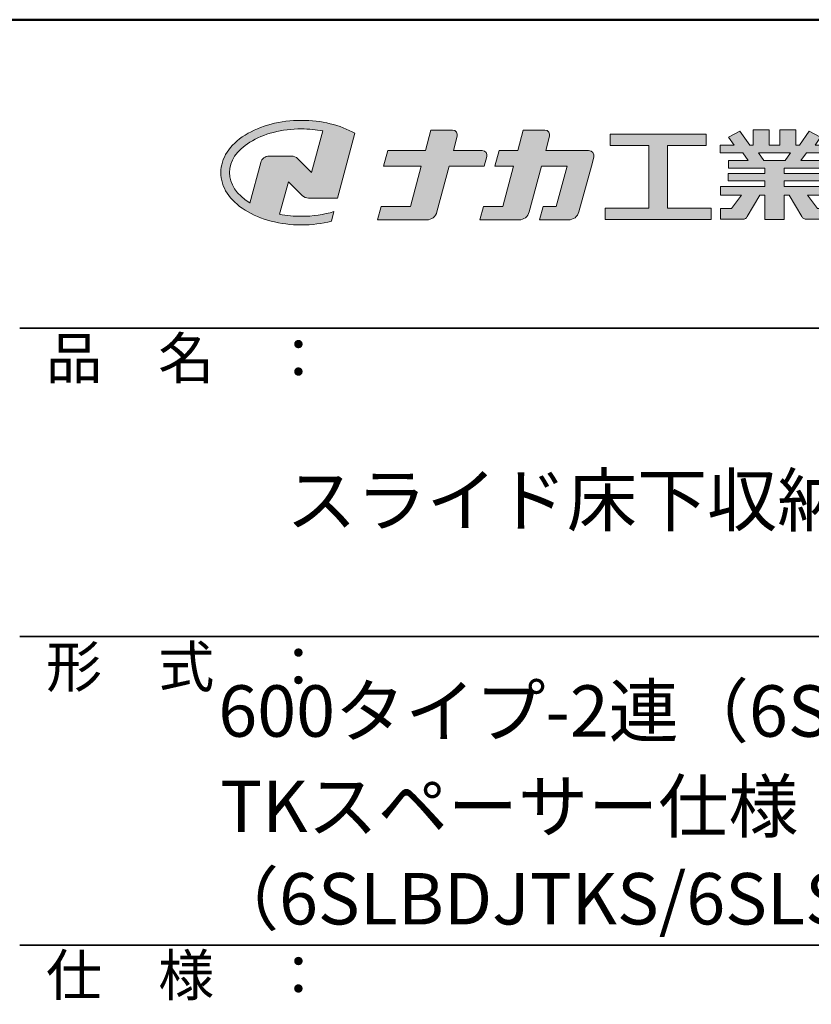
# Model space of a CAD drawing. Extents: x 2588 to 5829, y 1497 to 3713.
# Drawn here: x 5220 to 5527, y 3330 to 3713 of the extents above; entities that cross this region are included whole.
import ezdxf

# ---------------------------------------------------------------- set-up
doc = ezdxf.new("R2010")
doc.units = 0
doc.header["$LTSCALE"] = 3
for name, color, linetype in [('1-1', 7, 'CONTINUOUS'), ('10ユーザー', 161, 'CONTINUOUS'), ('_U+30EC_U+30A4_U+30E4_U+30FC 1', 7, 'CONTINUOUS'), ('moji', 70, 'CONTINUOUS'), ('zumenwaku', 190, 'CONTINUOUS')]:
    doc.layers.add(name, color=color, linetype=linetype)
doc.styles.add('MSP', font='txt')

# ---------------------------------------------------------------- blocks, each defined once
blk = doc.blocks.new('block 2')
at = {"layer": '_U+30EC_U+30A4_U+30E4_U+30FC 1'}
h = blk.add_hatch(color=7, dxfattribs=at)
h.dxf.hatch_style = 2
edge = h.paths.add_edge_path()
edge.add_spline(control_points=[(63.572, -144.516), (62.605, -144.815), (61.532, -144.974), (60.417, -144.974), (59.685, -144.974), (58.97, -144.906), (58.292, -144.774), (58.292, -144.774), (59.139, -141.613), (59.139, -141.613), (59.139, -141.613), (60.494, -142.955), (60.494, -142.955), (60.652, -143.111), (60.864, -143.199), (61.085, -143.2), (61.085, -143.2), (63.925, -143.198), (63.925, -143.198), (63.925, -143.198), (65.613, -136.9), (65.613, -136.9), (64.181, -136.084), (62.351, -135.638), (60.417, -135.638), (58.354, -135.638), (56.408, -136.146), (54.939, -137.069), (53.409, -138.03), (52.566, -139.328), (52.566, -140.723), (52.566, -142.119), (53.409, -143.417), (54.939, -144.377), (56.408, -145.3), (58.354, -145.809), (60.417, -145.809), (61.427, -145.809), (62.409, -145.686), (63.321, -145.453), (63.321, -145.453), (63.572, -144.516), (63.572, -144.516)], knot_values=[0, 0, 0, 0, 1, 1, 1, 2, 2, 2, 3, 3, 3, 4, 4, 4, 5, 5, 5, 6, 6, 6, 7, 7, 7, 8, 8, 8, 9, 9, 9, 10, 10, 10, 11, 11, 11, 12, 12, 12, 13, 13, 13, 14, 14, 14, 14], degree=3, periodic=0)
edge = h.paths.add_edge_path()
edge.add_spline(control_points=[(56.454, -139.746), (56.454, -139.746), (55.399, -143.681), (55.399, -143.681), (55.394, -143.678), (55.388, -143.674), (55.382, -143.671), (54.104, -142.868), (53.4, -141.821), (53.4, -140.723), (53.4, -139.625), (54.104, -138.578), (55.382, -137.775), (56.721, -136.935), (58.509, -136.472), (60.417, -136.472), (61.131, -136.472), (61.828, -136.537), (62.491, -136.662), (62.491, -136.662), (61.405, -140.714), (61.405, -140.714), (61.405, -140.714), (60.054, -139.366), (60.054, -139.366), (59.896, -139.208), (59.681, -139.12), (59.458, -139.12), (59.458, -139.12), (57.27, -139.12), (57.27, -139.12), (56.887, -139.12), (56.553, -139.377), (56.454, -139.746)], knot_values=[0, 0, 0, 0, 1, 1, 1, 2, 2, 2, 3, 3, 3, 4, 4, 4, 5, 5, 5, 6, 6, 6, 7, 7, 7, 8, 8, 8, 9, 9, 9, 10, 10, 10, 11, 11, 11, 11], degree=3, periodic=0)
at = {"layer": '_U+30EC_U+30A4_U+30E4_U+30FC 1', "lineweight": 0}
for points, knots in [([(63.572, -144.516), (62.605, -144.815), (61.532, -144.974), (60.417, -144.974), (59.685, -144.974), (58.97, -144.906), (58.292, -144.774), (58.292, -144.774), (59.139, -141.613), (59.139, -141.613), (59.139, -141.613), (60.494, -142.955), (60.494, -142.955), (60.652, -143.111), (60.864, -143.199), (61.085, -143.2), (61.085, -143.2), (63.925, -143.198), (63.925, -143.198), (63.925, -143.198), (65.613, -136.9), (65.613, -136.9), (64.181, -136.084), (62.351, -135.638), (60.417, -135.638), (58.354, -135.638), (56.408, -136.146), (54.939, -137.069), (53.409, -138.03), (52.566, -139.328), (52.566, -140.723), (52.566, -142.119), (53.409, -143.417), (54.939, -144.377), (56.408, -145.3), (58.354, -145.809), (60.417, -145.809), (61.427, -145.809), (62.409, -145.686), (63.321, -145.453), (63.321, -145.453), (63.572, -144.516), (63.572, -144.516)], [0, 0, 0, 0, 1, 1, 1, 2, 2, 2, 3, 3, 3, 4, 4, 4, 5, 5, 5, 6, 6, 6, 7, 7, 7, 8, 8, 8, 9, 9, 9, 10, 10, 10, 11, 11, 11, 12, 12, 12, 13, 13, 13, 14, 14, 14, 14]), ([(56.454, -139.746), (56.454, -139.746), (55.399, -143.681), (55.399, -143.681), (55.394, -143.678), (55.388, -143.674), (55.382, -143.671), (54.104, -142.868), (53.4, -141.821), (53.4, -140.723), (53.4, -139.625), (54.104, -138.578), (55.382, -137.775), (56.721, -136.935), (58.509, -136.472), (60.417, -136.472), (61.131, -136.472), (61.828, -136.537), (62.491, -136.662), (62.491, -136.662), (61.405, -140.714), (61.405, -140.714), (61.405, -140.714), (60.054, -139.366), (60.054, -139.366), (59.896, -139.208), (59.681, -139.12), (59.458, -139.12), (59.458, -139.12), (57.27, -139.12), (57.27, -139.12), (56.887, -139.12), (56.553, -139.377), (56.454, -139.746)], [0, 0, 0, 0, 1, 1, 1, 2, 2, 2, 3, 3, 3, 4, 4, 4, 5, 5, 5, 6, 6, 6, 7, 7, 7, 8, 8, 8, 9, 9, 9, 10, 10, 10, 11, 11, 11, 11])]:
    blk.add_open_spline(points, degree=3, knots=knots, dxfattribs=at)
blk = doc.blocks.new('ナカ工業ロゴ')
at = {"layer": '1-1'}
h = blk.add_hatch(color=256, dxfattribs=at)
h.dxf.hatch_style = 1
edge = h.paths.add_edge_path()
edge.add_spline(control_points=[(62778.83, 18924.9), (62776.64, 18916.9), (62774.44, 18908.9), (62774.44, 18908.9), (62774.44, 18908.9), (62771.84, 18908.9), (62769.23, 18908.9)], knot_values=[15.5, 15.5, 15.5, 15.5, 16, 16, 16, 16.5, 16.5, 16.5, 16.5], degree=3, periodic=0)
edge.add_spline(control_points=[(62769.23, 18908.9), (62766.63, 18908.9), (62764.03, 18908.9), (62764.03, 18908.9), (62764.03, 18908.9), (62763.31, 18906.21), (62762.59, 18903.53)], knot_values=[16.5, 16.5, 16.5, 16.5, 17, 17, 17, 17.5, 17.5, 17.5, 17.5], degree=3, periodic=0)
edge.add_spline(control_points=[(62762.59, 18903.53), (62761.87, 18900.84), (62761.15, 18898.15), (62761.15, 18898.15), (62761.15, 18898.15), (62784.28, 18898.15), (62784.28, 18898.15)], knot_values=[17.5, 17.5, 17.5, 17.5, 18, 18, 18, 19, 19, 19, 19], degree=3, periodic=0)
edge.add_spline(control_points=[(62784.28, 18898.15), (62788.13, 18898.15), (62791.5, 18900.74), (62792.5, 18904.46), (62792.5, 18904.46), (62794.99, 18913.56), (62797.49, 18922.67)], knot_values=[19, 19, 19, 19, 20, 20, 20, 20.5, 20.5, 20.5, 20.5], degree=3, periodic=0)
edge.add_spline(control_points=[(62797.49, 18922.67), (62799.99, 18931.78), (62802.48, 18940.89), (62802.48, 18940.89), (62802.48, 18940.89), (62804.4, 18948.03), (62804.4, 18948.03)], knot_values=[20.5, 20.5, 20.5, 20.5, 21, 21, 21, 22, 22, 22, 22], degree=3, periodic=0)
edge.add_spline(control_points=[(62804.4, 18948.03), (62805.12, 18950.73), (62803.09, 18953.39), (62800.29, 18953.39)], knot_values=[22, 22, 22, 22, 23, 23, 23, 23], degree=3, periodic=0)
edge.add_spline(control_points=[(62800.29, 18953.39), (62800.29, 18953.39), (62791.75, 18953.39), (62783.21, 18953.39)], knot_values=[0, 0, 0, 0, 0.5, 0.5, 0.5, 0.5], degree=3, periodic=0)
edge.add_spline(control_points=[(62783.21, 18953.39), (62774.66, 18953.39), (62766.12, 18953.39), (62766.12, 18953.39), (62766.12, 18953.39), (62769.16, 18964.74), (62769.16, 18964.74)], knot_values=[0.5, 0.5, 0.5, 0.5, 1, 1, 1, 2, 2, 2, 2], degree=3, periodic=0)
edge.add_spline(control_points=[(62769.16, 18964.74), (62769.82, 18967.21), (62767.96, 18969.63), (62765.41, 18969.63), (62765.41, 18969.63), (62761.12, 18969.63), (62756.82, 18969.63)], knot_values=[2, 2, 2, 2, 3, 3, 3, 3.5, 3.5, 3.5, 3.5], degree=3, periodic=0)
edge.add_spline(control_points=[(62756.82, 18969.63), (62752.53, 18969.63), (62748.23, 18969.63), (62748.23, 18969.63), (62748.23, 18969.63), (62747.14, 18965.57), (62746.05, 18961.51)], knot_values=[3.5, 3.5, 3.5, 3.5, 4, 4, 4, 4.5, 4.5, 4.5, 4.5], degree=3, periodic=0)
edge.add_spline(control_points=[(62746.05, 18961.51), (62744.97, 18957.45), (62743.88, 18953.39), (62743.88, 18953.39), (62743.88, 18953.39), (62740.15, 18953.39), (62736.42, 18953.39)], knot_values=[4.5, 4.5, 4.5, 4.5, 5, 5, 5, 5.5, 5.5, 5.5, 5.5], degree=3, periodic=0)
edge.add_spline(control_points=[(62736.42, 18953.39), (62732.69, 18953.39), (62728.96, 18953.39), (62728.96, 18953.39), (62728.96, 18953.39), (62728.12, 18950.26), (62727.28, 18947.14)], knot_values=[5.5, 5.5, 5.5, 5.5, 6, 6, 6, 6.5, 6.5, 6.5, 6.5], degree=3, periodic=0)
edge.add_spline(control_points=[(62727.28, 18947.14), (62726.45, 18944.01), (62725.61, 18940.89), (62725.61, 18940.89), (62725.61, 18940.89), (62729.34, 18940.89), (62733.07, 18940.89)], knot_values=[6.5, 6.5, 6.5, 6.5, 7, 7, 7, 7.5, 7.5, 7.5, 7.5], degree=3, periodic=0)
edge.add_spline(control_points=[(62733.07, 18940.89), (62736.8, 18940.89), (62740.53, 18940.89), (62740.53, 18940.89), (62740.53, 18940.89), (62738.39, 18932.89), (62736.24, 18924.9)], knot_values=[7.5, 7.5, 7.5, 7.5, 8, 8, 8, 8.5, 8.5, 8.5, 8.5], degree=3, periodic=0)
edge.add_spline(control_points=[(62736.24, 18924.9), (62734.1, 18916.9), (62731.96, 18908.9), (62731.96, 18908.9), (62731.96, 18908.9), (62728.1, 18908.9), (62724.25, 18908.9)], knot_values=[8.5, 8.5, 8.5, 8.5, 9, 9, 9, 9.5, 9.5, 9.5, 9.5], degree=3, periodic=0)
edge.add_spline(control_points=[(62724.25, 18908.9), (62720.4, 18908.9), (62716.54, 18908.9), (62716.54, 18908.9), (62716.54, 18908.9), (62715.82, 18906.21), (62715.1, 18903.53)], knot_values=[9.5, 9.5, 9.5, 9.5, 10, 10, 10, 10.5, 10.5, 10.5, 10.5], degree=3, periodic=0)
edge.add_spline(control_points=[(62715.1, 18903.53), (62714.38, 18900.84), (62713.66, 18898.15), (62713.66, 18898.15), (62713.66, 18898.15), (62744.8, 18898.15), (62744.8, 18898.15)], knot_values=[10.5, 10.5, 10.5, 10.5, 11, 11, 11, 12, 12, 12, 12], degree=3, periodic=0)
edge.add_spline(control_points=[(62744.8, 18898.15), (62748.65, 18898.15), (62752.01, 18900.74), (62753.01, 18904.46), (62753.01, 18904.46), (62755.45, 18913.56), (62757.89, 18922.67)], knot_values=[12, 12, 12, 12, 13, 13, 13, 13.5, 13.5, 13.5, 13.5], degree=3, periodic=0)
edge.add_spline(control_points=[(62757.89, 18922.67), (62760.33, 18931.78), (62762.77, 18940.89), (62762.77, 18940.89), (62762.77, 18940.89), (62767.88, 18940.89), (62772.99, 18940.89)], knot_values=[13.5, 13.5, 13.5, 13.5, 14, 14, 14, 14.5, 14.5, 14.5, 14.5], degree=3, periodic=0)
edge.add_spline(control_points=[(62772.99, 18940.89), (62778.1, 18940.89), (62783.21, 18940.89), (62783.21, 18940.89), (62783.21, 18940.89), (62781.02, 18932.89), (62778.83, 18924.9)], knot_values=[14.5, 14.5, 14.5, 14.5, 15, 15, 15, 15.5, 15.5, 15.5, 15.5], degree=3, periodic=0)
at = {"layer": '_U+30EC_U+30A4_U+30E4_U+30FC 1'}
h = blk.add_hatch(color=7, dxfattribs=at)
h.dxf.hatch_style = 2
edge = h.paths.add_edge_path()
edge.add_spline(control_points=[(62715.62, 18953.39), (62715.62, 18953.39), (62692.65, 18953.39), (62692.65, 18953.39), (62692.65, 18953.39), (62695.69, 18964.74), (62695.69, 18964.74), (62696.35, 18967.21), (62694.49, 18969.63), (62691.94, 18969.63), (62691.94, 18969.63), (62674.76, 18969.63), (62674.76, 18969.63), (62674.76, 18969.63), (62670.4, 18953.39), (62670.4, 18953.39), (62670.4, 18953.39), (62640.36, 18953.39), (62640.36, 18953.39), (62640.36, 18953.39), (62637.02, 18940.89), (62637.02, 18940.89), (62637.02, 18940.89), (62667.06, 18940.89), (62667.06, 18940.89), (62667.06, 18940.89), (62658.48, 18908.9), (62658.48, 18908.9), (62658.48, 18908.9), (62635.07, 18908.9), (62635.07, 18908.9), (62635.07, 18908.9), (62632.19, 18898.15), (62632.19, 18898.15), (62632.19, 18898.15), (62671.32, 18898.15), (62671.32, 18898.15), (62675.17, 18898.15), (62678.54, 18900.74), (62679.54, 18904.46), (62679.54, 18904.46), (62689.3, 18940.89), (62689.3, 18940.89), (62689.3, 18940.89), (62717.24, 18940.89), (62717.24, 18940.89), (62717.24, 18940.89), (62719.3, 18948.59), (62719.3, 18948.59), (62719.95, 18951.01), (62718.13, 18953.39), (62715.62, 18953.39)], knot_values=[0, 0, 0, 0, 1, 1, 1, 2, 2, 2, 3, 3, 3, 4, 4, 4, 5, 5, 5, 6, 6, 6, 7, 7, 7, 8, 8, 8, 9, 9, 9, 10, 10, 10, 11, 11, 11, 12, 12, 12, 13, 13, 13, 14, 14, 14, 15, 15, 15, 16, 16, 16, 17, 17, 17, 17], degree=3, periodic=0)
h = blk.add_hatch(color=7, dxfattribs=at)
h.dxf.hatch_style = 2
edge = h.paths.add_edge_path()
edge.add_spline(control_points=[(62991.82, 18951.64), (62991.82, 18951.64), (62991.82, 18957.76), (62991.82, 18957.76), (62991.82, 18957.76), (62980.65, 18957.76), (62980.65, 18957.76), (62980.65, 18957.76), (62984.99, 18963.92), (62984.99, 18963.92), (62984.99, 18963.92), (62976.07, 18968.75), (62976.07, 18968.75), (62976.07, 18968.75), (62968.2, 18957.76), (62968.2, 18957.76), (62968.2, 18957.76), (62965.45, 18957.76), (62965.45, 18957.76), (62965.45, 18957.76), (62965.45, 18970), (62965.45, 18970), (62965.45, 18970), (62952.7, 18970), (62952.7, 18970), (62952.7, 18970), (62952.7, 18957.76), (62952.7, 18957.76), (62952.7, 18957.76), (62944.08, 18957.76), (62944.08, 18957.76), (62944.08, 18957.76), (62944.08, 18970), (62944.08, 18970), (62944.08, 18970), (62931.34, 18970), (62931.34, 18970), (62931.34, 18970), (62931.34, 18957.76), (62931.34, 18957.76), (62931.34, 18957.76), (62928.59, 18957.76), (62928.59, 18957.76), (62928.59, 18957.76), (62920.71, 18968.75), (62920.71, 18968.75), (62920.71, 18968.75), (62911.8, 18963.92), (62911.8, 18963.92), (62911.8, 18963.92), (62916.14, 18957.76), (62916.14, 18957.76), (62916.14, 18957.76), (62904.97, 18957.76), (62904.97, 18957.76), (62904.97, 18957.76), (62904.97, 18951.64), (62904.97, 18951.64), (62904.97, 18951.64), (62923.08, 18951.64), (62923.08, 18951.64), (62923.08, 18951.64), (62927.45, 18945.39), (62927.45, 18945.39), (62927.45, 18945.39), (62911.72, 18945.39), (62911.72, 18945.39), (62911.72, 18945.39), (62911.72, 18939.43), (62911.72, 18939.43), (62911.72, 18939.43), (62940.71, 18939.43), (62940.71, 18939.43), (62940.71, 18939.43), (62940.71, 18935.14), (62940.71, 18935.14), (62940.71, 18935.14), (62911.47, 18935.14), (62911.47, 18935.14), (62911.47, 18935.14), (62911.47, 18929.39), (62911.47, 18929.39), (62911.47, 18929.39), (62940.71, 18929.39), (62940.71, 18929.39), (62940.71, 18929.39), (62940.71, 18924.79), (62940.71, 18924.79), (62940.71, 18924.79), (62905.43, 18924.79), (62905.43, 18924.79), (62905.43, 18924.79), (62905.43, 18917.83), (62905.43, 18917.83), (62905.43, 18917.83), (62922.19, 18917.83), (62922.19, 18917.83), (62922.19, 18917.83), (62914.12, 18907.1), (62914.12, 18907.1), (62914.12, 18907.1), (62905.44, 18907.1), (62905.44, 18907.1), (62905.44, 18907.1), (62905.44, 18898.65), (62905.44, 18898.65), (62905.44, 18898.65), (62923.02, 18898.65), (62923.02, 18898.65), (62924.53, 18898.65), (62925.93, 18899.46), (62926.69, 18900.76), (62926.69, 18900.76), (62936.64, 18917.83), (62936.64, 18917.83), (62936.64, 18917.83), (62940.71, 18917.83), (62940.71, 18917.83), (62940.71, 18917.83), (62940.71, 18898.53), (62940.71, 18898.53), (62940.71, 18898.53), (62956.08, 18898.53), (62956.08, 18898.53), (62956.08, 18898.53), (62956.08, 18917.83), (62956.08, 18917.83), (62956.08, 18917.83), (62960.15, 18917.83), (62960.15, 18917.83), (62960.15, 18917.83), (62970.09, 18900.76), (62970.09, 18900.76), (62970.85, 18899.46), (62972.25, 18898.65), (62973.76, 18898.65), (62973.76, 18898.65), (62991.34, 18898.65), (62991.34, 18898.65), (62991.34, 18898.65), (62991.34, 18907.1), (62991.34, 18907.1), (62991.34, 18907.1), (62982.66, 18907.1), (62982.66, 18907.1), (62982.66, 18907.1), (62974.59, 18917.83), (62974.59, 18917.83), (62974.59, 18917.83), (62991.36, 18917.83), (62991.36, 18917.83), (62991.36, 18917.83), (62991.36, 18924.79), (62991.36, 18924.79), (62991.36, 18924.79), (62956.08, 18924.79), (62956.08, 18924.79), (62956.08, 18924.79), (62956.08, 18929.39), (62956.08, 18929.39), (62956.08, 18929.39), (62985.32, 18929.39), (62985.32, 18929.39), (62985.32, 18929.39), (62985.32, 18935.14), (62985.32, 18935.14), (62985.32, 18935.14), (62956.08, 18935.14), (62956.08, 18935.14), (62956.08, 18935.14), (62956.08, 18939.43), (62956.08, 18939.43), (62956.08, 18939.43), (62985.07, 18939.43), (62985.07, 18939.43), (62985.07, 18939.43), (62985.07, 18945.39), (62985.07, 18945.39), (62985.07, 18945.39), (62969.34, 18945.39), (62969.34, 18945.39), (62969.34, 18945.39), (62973.71, 18951.64), (62973.71, 18951.64), (62973.71, 18951.64), (62991.82, 18951.64), (62991.82, 18951.64)], knot_values=[0, 0, 0, 0, 1, 1, 1, 2, 2, 2, 3, 3, 3, 4, 4, 4, 5, 5, 5, 6, 6, 6, 7, 7, 7, 8, 8, 8, 9, 9, 9, 10, 10, 10, 11, 11, 11, 12, 12, 12, 13, 13, 13, 14, 14, 14, 15, 15, 15, 16, 16, 16, 17, 17, 17, 18, 18, 18, 19, 19, 19, 20, 20, 20, 21, 21, 21, 22, 22, 22, 23, 23, 23, 24, 24, 24, 25, 25, 25, 26, 26, 26, 27, 27, 27, 28, 28, 28, 29, 29, 29, 30, 30, 30, 31, 31, 31, 32, 32, 32, 33, 33, 33, 34, 34, 34, 35, 35, 35, 36, 36, 36, 37, 37, 37, 38, 38, 38, 39, 39, 39, 40, 40, 40, 41, 41, 41, 42, 42, 42, 43, 43, 43, 44, 44, 44, 45, 45, 45, 46, 46, 46, 47, 47, 47, 48, 48, 48, 49, 49, 49, 50, 50, 50, 51, 51, 51, 52, 52, 52, 53, 53, 53, 54, 54, 54, 55, 55, 55, 56, 56, 56, 57, 57, 57, 58, 58, 58, 59, 59, 59, 60, 60, 60, 61, 61, 61, 62, 62, 62, 62], degree=3, periodic=0)
h.paths.add_polyline_path([(62956.84, 18945.39), (62939.95, 18945.39), (62935.57, 18951.64), (62961.21, 18951.64)])
h = blk.add_hatch(color=7, dxfattribs=at)
h.dxf.hatch_style = 2
h.paths.add_polyline_path([(62863.08, 18907.43), (62863.08, 18957.47), (62893.99, 18957.47), (62893.99, 18966.46), (62817.39, 18966.46), (62817.39, 18957.47), (62848.3, 18957.47), (62848.3, 18907.43), (62813.49, 18907.43), (62813.49, 18898.53), (62897.9, 18898.53), (62897.9, 18907.43)])
at = {"layer": '_U+30EC_U+30A4_U+30E4_U+30FC 1', "lineweight": 0}
for points in [[(62863.08, 18907.43), (62863.08, 18957.47), (62893.99, 18957.47), (62893.99, 18966.46), (62817.39, 18966.46), (62817.39, 18957.47), (62848.3, 18957.47), (62848.3, 18907.43), (62813.49, 18907.43), (62813.49, 18898.53), (62897.9, 18898.53), (62897.9, 18907.43), (62863.08, 18907.43)], [(62956.84, 18945.39), (62939.95, 18945.39), (62935.57, 18951.64), (62961.21, 18951.64), (62956.84, 18945.39)]]:
    blk.add_lwpolyline(points, dxfattribs=at)
for points, knots in [([(62715.62, 18953.39), (62715.62, 18953.39), (62692.65, 18953.39), (62692.65, 18953.39), (62692.65, 18953.39), (62695.69, 18964.74), (62695.69, 18964.74), (62696.35, 18967.21), (62694.49, 18969.63), (62691.94, 18969.63), (62691.94, 18969.63), (62674.76, 18969.63), (62674.76, 18969.63), (62674.76, 18969.63), (62670.4, 18953.39), (62670.4, 18953.39), (62670.4, 18953.39), (62640.36, 18953.39), (62640.36, 18953.39), (62640.36, 18953.39), (62637.02, 18940.89), (62637.02, 18940.89), (62637.02, 18940.89), (62667.06, 18940.89), (62667.06, 18940.89), (62667.06, 18940.89), (62658.48, 18908.9), (62658.48, 18908.9), (62658.48, 18908.9), (62635.07, 18908.9), (62635.07, 18908.9), (62635.07, 18908.9), (62632.19, 18898.15), (62632.19, 18898.15), (62632.19, 18898.15), (62671.32, 18898.15), (62671.32, 18898.15), (62675.17, 18898.15), (62678.54, 18900.74), (62679.54, 18904.46), (62679.54, 18904.46), (62689.3, 18940.89), (62689.3, 18940.89), (62689.3, 18940.89), (62717.24, 18940.89), (62717.24, 18940.89), (62717.24, 18940.89), (62719.3, 18948.59), (62719.3, 18948.59), (62719.95, 18951.01), (62718.13, 18953.39), (62715.62, 18953.39)], [0, 0, 0, 0, 1, 1, 1, 2, 2, 2, 3, 3, 3, 4, 4, 4, 5, 5, 5, 6, 6, 6, 7, 7, 7, 8, 8, 8, 9, 9, 9, 10, 10, 10, 11, 11, 11, 12, 12, 12, 13, 13, 13, 14, 14, 14, 15, 15, 15, 16, 16, 16, 17, 17, 17, 17]), ([(62800.29, 18953.39), (62800.29, 18953.39), (62766.12, 18953.39), (62766.12, 18953.39), (62766.12, 18953.39), (62769.16, 18964.74), (62769.16, 18964.74), (62769.82, 18967.21), (62767.96, 18969.63), (62765.41, 18969.63), (62765.41, 18969.63), (62748.23, 18969.63), (62748.23, 18969.63), (62748.23, 18969.63), (62743.88, 18953.39), (62743.88, 18953.39), (62743.88, 18953.39), (62728.96, 18953.39), (62728.96, 18953.39), (62728.96, 18953.39), (62725.61, 18940.89), (62725.61, 18940.89), (62725.61, 18940.89), (62740.53, 18940.89), (62740.53, 18940.89), (62740.53, 18940.89), (62731.96, 18908.9), (62731.96, 18908.9), (62731.96, 18908.9), (62716.54, 18908.9), (62716.54, 18908.9), (62716.54, 18908.9), (62713.66, 18898.15), (62713.66, 18898.15), (62713.66, 18898.15), (62744.8, 18898.15), (62744.8, 18898.15), (62748.65, 18898.15), (62752.01, 18900.74), (62753.01, 18904.46), (62753.01, 18904.46), (62762.77, 18940.89), (62762.77, 18940.89), (62762.77, 18940.89), (62783.21, 18940.89), (62783.21, 18940.89), (62783.21, 18940.89), (62774.44, 18908.9), (62774.44, 18908.9), (62774.44, 18908.9), (62764.03, 18908.9), (62764.03, 18908.9), (62764.03, 18908.9), (62761.15, 18898.15), (62761.15, 18898.15), (62761.15, 18898.15), (62784.28, 18898.15), (62784.28, 18898.15), (62788.13, 18898.15), (62791.5, 18900.74), (62792.5, 18904.46), (62792.5, 18904.46), (62802.48, 18940.89), (62802.48, 18940.89), (62802.48, 18940.89), (62804.4, 18948.03), (62804.4, 18948.03), (62805.12, 18950.73), (62803.09, 18953.39), (62800.29, 18953.39)], [0, 0, 0, 0, 1, 1, 1, 2, 2, 2, 3, 3, 3, 4, 4, 4, 5, 5, 5, 6, 6, 6, 7, 7, 7, 8, 8, 8, 9, 9, 9, 10, 10, 10, 11, 11, 11, 12, 12, 12, 13, 13, 13, 14, 14, 14, 15, 15, 15, 16, 16, 16, 17, 17, 17, 18, 18, 18, 19, 19, 19, 20, 20, 20, 21, 21, 21, 22, 22, 22, 23, 23, 23, 23]), ([(62991.82, 18951.64), (62991.82, 18951.64), (62991.82, 18957.76), (62991.82, 18957.76), (62991.82, 18957.76), (62980.65, 18957.76), (62980.65, 18957.76), (62980.65, 18957.76), (62984.99, 18963.92), (62984.99, 18963.92), (62984.99, 18963.92), (62976.07, 18968.75), (62976.07, 18968.75), (62976.07, 18968.75), (62968.2, 18957.76), (62968.2, 18957.76), (62968.2, 18957.76), (62965.45, 18957.76), (62965.45, 18957.76), (62965.45, 18957.76), (62965.45, 18970), (62965.45, 18970), (62965.45, 18970), (62952.7, 18970), (62952.7, 18970), (62952.7, 18970), (62952.7, 18957.76), (62952.7, 18957.76), (62952.7, 18957.76), (62944.08, 18957.76), (62944.08, 18957.76), (62944.08, 18957.76), (62944.08, 18970), (62944.08, 18970), (62944.08, 18970), (62931.34, 18970), (62931.34, 18970), (62931.34, 18970), (62931.34, 18957.76), (62931.34, 18957.76), (62931.34, 18957.76), (62928.59, 18957.76), (62928.59, 18957.76), (62928.59, 18957.76), (62920.71, 18968.75), (62920.71, 18968.75), (62920.71, 18968.75), (62911.8, 18963.92), (62911.8, 18963.92), (62911.8, 18963.92), (62916.14, 18957.76), (62916.14, 18957.76), (62916.14, 18957.76), (62904.97, 18957.76), (62904.97, 18957.76), (62904.97, 18957.76), (62904.97, 18951.64), (62904.97, 18951.64), (62904.97, 18951.64), (62923.08, 18951.64), (62923.08, 18951.64), (62923.08, 18951.64), (62927.45, 18945.39), (62927.45, 18945.39), (62927.45, 18945.39), (62911.72, 18945.39), (62911.72, 18945.39), (62911.72, 18945.39), (62911.72, 18939.43), (62911.72, 18939.43), (62911.72, 18939.43), (62940.71, 18939.43), (62940.71, 18939.43), (62940.71, 18939.43), (62940.71, 18935.14), (62940.71, 18935.14), (62940.71, 18935.14), (62911.47, 18935.14), (62911.47, 18935.14), (62911.47, 18935.14), (62911.47, 18929.39), (62911.47, 18929.39), (62911.47, 18929.39), (62940.71, 18929.39), (62940.71, 18929.39), (62940.71, 18929.39), (62940.71, 18924.79), (62940.71, 18924.79), (62940.71, 18924.79), (62905.43, 18924.79), (62905.43, 18924.79), (62905.43, 18924.79), (62905.43, 18917.83), (62905.43, 18917.83), (62905.43, 18917.83), (62922.19, 18917.83), (62922.19, 18917.83), (62922.19, 18917.83), (62914.12, 18907.1), (62914.12, 18907.1), (62914.12, 18907.1), (62905.44, 18907.1), (62905.44, 18907.1), (62905.44, 18907.1), (62905.44, 18898.65), (62905.44, 18898.65), (62905.44, 18898.65), (62923.02, 18898.65), (62923.02, 18898.65), (62924.53, 18898.65), (62925.93, 18899.46), (62926.69, 18900.76), (62926.69, 18900.76), (62936.64, 18917.83), (62936.64, 18917.83), (62936.64, 18917.83), (62940.71, 18917.83), (62940.71, 18917.83), (62940.71, 18917.83), (62940.71, 18898.53), (62940.71, 18898.53), (62940.71, 18898.53), (62956.08, 18898.53), (62956.08, 18898.53), (62956.08, 18898.53), (62956.08, 18917.83), (62956.08, 18917.83), (62956.08, 18917.83), (62960.15, 18917.83), (62960.15, 18917.83), (62960.15, 18917.83), (62970.09, 18900.76), (62970.09, 18900.76), (62970.85, 18899.46), (62972.25, 18898.65), (62973.76, 18898.65), (62973.76, 18898.65), (62991.34, 18898.65), (62991.34, 18898.65), (62991.34, 18898.65), (62991.34, 18907.1), (62991.34, 18907.1), (62991.34, 18907.1), (62982.66, 18907.1), (62982.66, 18907.1), (62982.66, 18907.1), (62974.59, 18917.83), (62974.59, 18917.83), (62974.59, 18917.83), (62991.36, 18917.83), (62991.36, 18917.83), (62991.36, 18917.83), (62991.36, 18924.79), (62991.36, 18924.79), (62991.36, 18924.79), (62956.08, 18924.79), (62956.08, 18924.79), (62956.08, 18924.79), (62956.08, 18929.39), (62956.08, 18929.39), (62956.08, 18929.39), (62985.32, 18929.39), (62985.32, 18929.39), (62985.32, 18929.39), (62985.32, 18935.14), (62985.32, 18935.14), (62985.32, 18935.14), (62956.08, 18935.14), (62956.08, 18935.14), (62956.08, 18935.14), (62956.08, 18939.43), (62956.08, 18939.43), (62956.08, 18939.43), (62985.07, 18939.43), (62985.07, 18939.43), (62985.07, 18939.43), (62985.07, 18945.39), (62985.07, 18945.39), (62985.07, 18945.39), (62969.34, 18945.39), (62969.34, 18945.39), (62969.34, 18945.39), (62973.71, 18951.64), (62973.71, 18951.64), (62973.71, 18951.64), (62991.82, 18951.64), (62991.82, 18951.64)], [0, 0, 0, 0, 1, 1, 1, 2, 2, 2, 3, 3, 3, 4, 4, 4, 5, 5, 5, 6, 6, 6, 7, 7, 7, 8, 8, 8, 9, 9, 9, 10, 10, 10, 11, 11, 11, 12, 12, 12, 13, 13, 13, 14, 14, 14, 15, 15, 15, 16, 16, 16, 17, 17, 17, 18, 18, 18, 19, 19, 19, 20, 20, 20, 21, 21, 21, 22, 22, 22, 23, 23, 23, 24, 24, 24, 25, 25, 25, 26, 26, 26, 27, 27, 27, 28, 28, 28, 29, 29, 29, 30, 30, 30, 31, 31, 31, 32, 32, 32, 33, 33, 33, 34, 34, 34, 35, 35, 35, 36, 36, 36, 37, 37, 37, 38, 38, 38, 39, 39, 39, 40, 40, 40, 41, 41, 41, 42, 42, 42, 43, 43, 43, 44, 44, 44, 45, 45, 45, 46, 46, 46, 47, 47, 47, 48, 48, 48, 49, 49, 49, 50, 50, 50, 51, 51, 51, 52, 52, 52, 53, 53, 53, 54, 54, 54, 55, 55, 55, 56, 56, 56, 57, 57, 57, 58, 58, 58, 59, 59, 59, 60, 60, 60, 61, 61, 61, 62, 62, 62, 62])]:
    blk.add_open_spline(points, degree=3, knots=knots, dxfattribs=at)
at = {"layer": '_U+30EC_U+30A4_U+30E4_U+30FC 1', "xscale": 8.187999999999999, "yscale": 8.187999999999999, "zscale": 8.187999999999999}
blk.add_blockref('block 2', (62076.93, 20088.04), dxfattribs=at)

msp = doc.modelspace()

# ---------------------------------------------------------------- linework, layer by layer
at = {"layer": 'zumenwaku', "linetype": 'Continuous', "lineweight": 35}
for p, q in [((5219.5, 3593.41), (5787.5, 3593.41)), ((5219.5, 3473.41), (5787.5, 3473.41)), ((5219.5, 3353.41), (5787.5, 3353.41))]:
    msp.add_line(p, q, dxfattribs=at)
at = {"layer": 'zumenwaku', "linetype": 'Continuous', "lineweight": 50}
msp.add_lwpolyline([(2587.5, 1497.41), (5787.5, 1497.41), (5787.5, 3713.41), (2587.5, 3713.41)], close=True, dxfattribs=at)

# ---------------------------------------------------------------- block references
at = {"layer": '10ユーザー', "xscale": 0.488506787328, "yscale": 0.488506787328, "zscale": 0.488506787328}
msp.add_blockref('ナカ工業ロゴ', (-25237.52, -5596.35), dxfattribs=at)

# ---------------------------------------------------------------- texts
at = {"layer": 'moji', "linetype": 'Continuous', "style": 'MSP'}
for s, p in [('600タイプ-2連（6SLBDJ/6SLSDJ）', (5296.77, 3434.47)), ('TKスペーサー仕様', (5297.56, 3397.39)), ('（6SLBDJTKS/6SLSDJTKS）', (5293.13, 3361.44))]:
    msp.add_text(s, height=20, dxfattribs=at).set_placement(p)
at = {"layer": 'moji', "linetype": 'Continuous', "insert": (5500.6, 3523.93), "char_height": 20, "width": 568.3641, "attachment_point": 5, "style": 'MSP'}
msp.add_mtext('スライド床下収納庫（深型）', dxfattribs=at)
at = {"layer": 'zumenwaku', "linetype": 'Continuous', "char_height": 16, "width": 146.607, "attachment_point": 1, "style": 'MSP'}
for s, insert in [('品\u3000名\u3000：', (5229.72, 3589.7)), ('形\u3000式\u3000：', (5229.72, 3469.7)), ('仕\u3000様\u3000：', (5229.72, 3349.7))]:
    msp.add_mtext(s, dxfattribs=dict(at, insert=insert))

doc.saveas('drawing.dxf')
